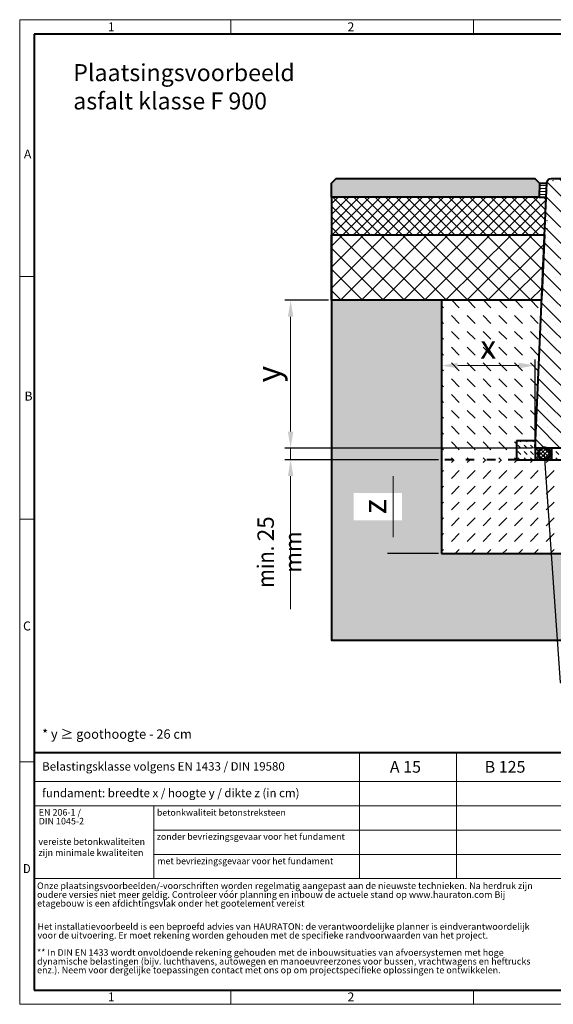
# Model space of a CAD drawing. Units: millimetres. Extents: x 0 to 13163, y 0 to 2100.
# Drawn here: x 0 to 1137, y 0 to 2100 of the extents above; entities that cross this region are included whole.
import ezdxf
from ezdxf import colors
from ezdxf.entities.mleader import LeaderData, LeaderLine
from ezdxf.math import Vec2, Vec3

# ---------------------------------------------------------------- set-up
doc = ezdxf.new("R2010")
doc.units = ezdxf.units.MM
doc.header["$LTSCALE"] = 15
doc.header["$PDSIZE"] = -1
doc.linetypes.add('ACAD_ISO03W100', pattern=[30, 12, -18])
doc.linetypes.add('DOT2', pattern=[0.635, 0, -0.635])
doc.layers.get('0').update_dxf_attribs({"lineweight": 40})
doc.layers.get('Defpoints').update_dxf_attribs({"lineweight": 40})
for name, color, linetype, lineweight in [('HAURATON_Construction_Joint', 7, 'ACAD_ISO03W100', 40), ('HAURATON_ConstructionSite_Contour', 7, 'Continuous', 40), ('HAURATON_ConstructionSite_Hatching', 8, 'Continuous', 15), ('HAURATON_Dimensioning', 1, 'Continuous', 20), ('HAURATON_Frame_LOGO', 1, 'Continuous', 20), ('HAURATON_Product_Contour', 7, 'Continuous', 40), ('HAURATON_Product_Hatching', 1, 'Continuous', 15)]:
    doc.layers.add(name, color=color, linetype=linetype, lineweight=lineweight)
doc.layers.add('HAURATON_Product_BorderContour', color=6, linetype='Continuous', lineweight=15, plot=False)
doc.layers.add('HAURATON_Text', color=40, linetype='Continuous')
doc.layers.add('HAURATON_Text_Macro', color=112, linetype='Continuous')
doc.styles.add('Hauraton_Platzhalter', font='arial.ttf', dxfattribs={"width": 0.948})
doc.styles.add('Hauraton_Platzhalter_Fett', font='arialbd.ttf', dxfattribs={"width": 0.948})
doc.styles.get("Standard").update_dxf_attribs({"font": 'arial.ttf'})
doc.dimstyles.new('Bem M1_10', dxfattribs={"dimscale": 10, "dimtxt": 5, "dimasz": 3.5, "dimexe": 1.25, "dimexo": 0.625, "dimgap": 0.825, "dimtad": 1, "dimtxsty": 'Hauraton_Platzhalter', "dimcen": 3.5, "dimclrd": 256, "dimclrt": 256, "dimazin": 0, "dimtfac": 1, "dimtmove": 0, "dimatfit": 3, "dimfxl": 1, "dimtfillclr": 256, "dimlwd": -1, "dimarcsym": 0})
doc.dimstyles.new('Kopie von Bem M1_3', dxfattribs={"dimscale": 10, "dimtxt": 3.5, "dimasz": 3.5, "dimexe": 1.25, "dimexo": 0.625, "dimtad": 1, "dimtxsty": 'Hauraton_Platzhalter', "dimcen": 3.5, "dimclrd": 256, "dimclrt": 256, "dimazin": 0, "dimtfac": 1, "dimtmove": 0, "dimatfit": 3, "dimfxl": 1, "dimtfillclr": 256, "dimlwd": -1, "dimarcsym": 0})

# ---------------------------------------------------------------- blocks, each defined once
blk = doc.blocks.new('WBLOCK_FrameLogo_M15zu1')
at = {"linetype": 'Continuous'}
for p, q in [((4455, 3149.5), (0, 3149.5)), ((0, 3149.5), (0, 0)), ((675.2, 3103), (675.2, 3149.5)), ((1451.4, 3149.5), (1451.4, 3103)), ((46.6, 2328.4), (0, 2328.4)), ((0, 1552.3), (46.6, 1552.3)), ((1397, 805.6), (1397, 402)), ((0, 776.1), (46.6, 776.1)), ((1086.6, 760.6), (1086.6, 402)), ((46.6, 712.5), (2949.3, 712.5)), ((46.6, 634.9), (2949.3, 634.9)), ((429.4, 635), (429.4, 402.2)), ((429.4, 557.2), (2949.3, 557.2)), ((429.4, 479.6), (2949.3, 479.6)), ((46.6, 402), (4408.4, 402)), ((675.2, 0), (675.2, 46.6)), ((1451.4, 46.6), (1451.4, 0)), ((0, 0), (4455, 0))]:
    blk.add_line(p, q, dxfattribs=at)
at = {"linetype": 'Continuous', "lineweight": 40}
for p, q in [((4408.4, 3103), (46.6, 3103)), ((46.6, 3103), (46.6, 45)), ((46.6, 805.6), (4408.4, 805.6)), ((46.6, 45), (4408.4, 45))]:
    blk.add_line(p, q, dxfattribs=at)
blk.add_line((1086.6, 760.6), (1086.6, 805.6))
at = {"attachment_point": 1, "style": 'Hauraton_Platzhalter'}
for s, insert, char_height in [('1', (281.7, 3140.9), 28.7), ('2', (1048.2, 3140.9), 28.7), ('A', (13.4, 2734.3), 28.7), ('B', (15.3, 1959.9), 28.7), ('C', (10.7, 1224.6), 28.7), ('{\\W0.9;D}', (10.7, 448.5), 28.75), ('1', (281.7, 38), 28.7), ('2', (1048.2, 38), 28.7)]:
    blk.add_mtext(s, dxfattribs=dict(at, insert=insert, char_height=char_height))
blk = doc.blocks.new('*D4')
at = {"layer": 'Defpoints', "color": 0, "transparency": 16777216}
for p in [(1098.8, 1362.2), (898.8, 1278.3), (1098.8, 1186.3)]:
    blk.add_point(p, dxfattribs=at)
at = {"layer": 'HAURATON_Dimensioning', "color": 0, "lineweight": -2, "transparency": 16777216}
for p, q in [((898.8, 1284.5), (898.8, 1374.7)), ((1098.8, 1192.5), (1098.8, 1374.7))]:
    blk.add_line(p, q, dxfattribs=at)
at = {"layer": 'HAURATON_Dimensioning', "transparency": 16777216}
blk.add_line((933.8, 1362.2), (1063.8, 1362.2), dxfattribs=at)
for points in [[(933.8, 1368), (933.8, 1356.3), (898.8, 1362.2)], [(1063.8, 1368), (1063.8, 1356.3), (1098.8, 1362.2)]]:
    blk.add_solid(points, dxfattribs=at)
at = {"layer": 'HAURATON_Dimensioning', "transparency": 16777216, "insert": (998.8, 1395.4), "char_height": 50, "attachment_point": 5, "style": 'Hauraton_Platzhalter', "bg_fill": 3, "box_fill_scale": 1.1, "bg_fill_color": 256, "bg_fill_true_color": 13158600, "bg_fill_transparency": 0}
blk.add_mtext('x', dxfattribs=at)
blk = doc.blocks.new('*D5')
at = {"layer": 'Defpoints', "color": 0, "transparency": 16777216}
for p in [(898.8, 1161.3), (796.2, 961.3), (898.8, 961.3)]:
    blk.add_point(p, dxfattribs=at)
at = {"layer": 'HAURATON_Frame_LOGO', "color": 0, "lineweight": -2, "transparency": 16777216}
for p, q in [((892.5, 1161.3), (783.7, 1161.3)), ((892.5, 961.3), (783.7, 961.3))]:
    blk.add_line(p, q, dxfattribs=at)
at = {"layer": 'HAURATON_Frame_LOGO', "transparency": 16777216}
blk.add_line((796.2, 1126.3), (796.2, 996.3), dxfattribs=at)
for points in [[(790.3, 1126.3), (802, 1126.3), (796.2, 1161.3)], [(790.3, 996.3), (802, 996.3), (796.2, 961.3)]]:
    blk.add_solid(points, dxfattribs=at)
at = {"layer": 'HAURATON_Frame_LOGO', "transparency": 16777216, "insert": (762.9, 1061.3), "char_height": 50, "attachment_point": 5, "rotation": 90, "style": 'Hauraton_Platzhalter', "bg_fill": 3, "box_fill_scale": 1.1, "bg_fill_color": 256, "bg_fill_true_color": 13158600, "bg_fill_transparency": 0}
blk.add_mtext('z', dxfattribs=at)
blk = doc.blocks.new('_DotSmall')
at = {"color": 0, "linetype": 'ByBlock', "const_width": 0.5}
blk.add_lwpolyline([(-0.0625, 0, 1), (0.0625, 0, 1)], format="xyb", close=True, dxfattribs=at)
blk = doc.blocks.new('*D6')
at = {"layer": 'Defpoints', "color": 0, "transparency": 16777216}
for p in [(1098.8, 1186.3), (577.5, 1161.3), (898.8, 1161.3)]:
    blk.add_point(p, dxfattribs=at)
at = {"layer": 'HAURATON_Dimensioning', "transparency": 16777216}
for p, q in [((577.5, 1221.3), (577.5, 1256.3)), ((577.5, 1186.3), (577.5, 1161.3)), ((577.5, 1126.3), (577.5, 842.6))]:
    blk.add_line(p, q, dxfattribs=at)
at = {"layer": 'HAURATON_Dimensioning', "color": 0, "lineweight": -2, "transparency": 16777216}
for p, q in [((1092.5, 1186.3), (565, 1186.3)), ((892.5, 1161.3), (565, 1161.3))]:
    blk.add_line(p, q, dxfattribs=at)
at = {"layer": 'HAURATON_Dimensioning', "transparency": 16777216}
for points in [[(571.7, 1221.3), (583.3, 1221.3), (577.5, 1186.3)], [(571.7, 1126.3), (583.3, 1126.3), (577.5, 1161.3)]]:
    blk.add_solid(points, dxfattribs=at)
at = {"layer": 'HAURATON_Dimensioning', "transparency": 16777216, "insert": (553.4, 964.4), "char_height": 35, "attachment_point": 5, "rotation": 90, "style": 'Hauraton_Platzhalter'}
blk.add_mtext('{\\W0.9;min. }25 mm', dxfattribs=at)
blk = doc.blocks.new('*D8')
at = {"layer": 'Defpoints', "color": 0, "transparency": 16777216}
for p in [(577.5, 1501.3), (664.4, 1501.3), (1098.8, 1186.3)]:
    blk.add_point(p, dxfattribs=at)
at = {"layer": 'HAURATON_Dimensioning', "color": 0, "lineweight": -2, "transparency": 16777216}
for p, q in [((658.1, 1501.3), (565, 1501.3)), ((1092.5, 1186.3), (565, 1186.3))]:
    blk.add_line(p, q, dxfattribs=at)
at = {"layer": 'HAURATON_Dimensioning', "transparency": 16777216}
blk.add_line((577.5, 1221.3), (577.5, 1466.3), dxfattribs=at)
for points in [[(571.7, 1466.3), (583.3, 1466.3), (577.5, 1501.3)], [(571.7, 1221.3), (583.3, 1221.3), (577.5, 1186.3)]]:
    blk.add_solid(points, dxfattribs=at)
at = {"layer": 'HAURATON_Dimensioning', "transparency": 16777216, "insert": (536.9, 1343.8), "char_height": 50, "attachment_point": 5, "rotation": 90, "style": 'Hauraton_Platzhalter', "bg_fill": 3, "box_fill_scale": 1.1, "bg_fill_color": 256, "bg_fill_true_color": 13158600, "bg_fill_transparency": 0}
blk.add_mtext('y', dxfattribs=at)

msp = doc.modelspace()

# ---------------------------------------------------------------- hatches: boundary and pattern name
at = {"layer": 'HAURATON_ConstructionSite_Hatching'}
h = msp.add_hatch(color=256, dxfattribs=at)
h.dxf.hatch_style = 1
h.paths.add_polyline_path([(664.373, 1751.252), (674.373, 1761.252), (1098.353, 1761.252), (1108.353, 1751.252), (1107.404, 1721.252), (664.373, 1721.252)])
h = msp.add_hatch(dxfattribs=at)
h.set_pattern_fill('LINE', color=256, scale=2)
h.set_pattern_definition([(0, (684.513, 1098.183), (0, 6.35), [])])
h.paths.add_polyline_path([(1123.353, 1751.252), (1108.353, 1751.252), (1107.404, 1721.252), (1122.049, 1721.252)])
h = msp.add_hatch(dxfattribs=at)
h.set_pattern_fill('ANSI37', color=256, scale=5)
h.set_pattern_definition([(45, (684.513, 1098.183), (-11.22532, 11.22532), []), (135, (684.513, 1098.183), (-11.22532, -11.22532), [])])
h.paths.add_polyline_path([(664.373, 1721.252), (1122.049, 1721.252), (1118.57, 1641.252), (664.373, 1641.252)])
h = msp.add_hatch(dxfattribs=at)
h.set_pattern_fill('ANSI37', color=256, scale=10)
h.set_pattern_definition([(45, (684.513, 1098.183), (-22.45064, 22.45064), []), (135, (684.513, 1098.183), (-22.45064, -22.45064), [])])
h.paths.add_polyline_path([(1118.57, 1641.252), (664.373, 1641.252), (664.373, 1501.252), (1112.483, 1501.252)])
h.paths.add_polyline_path([(2183.203, 1641.252), (1729.005, 1641.252), (1735.092, 1501.252), (2183.203, 1501.252)])
h = msp.add_hatch(dxfattribs=at)
h.set_pattern_fill('AR-CONC', color=256, scale=0.3, angle=90)
h.set_pattern_definition([(140, (684.513, 1121.507), (4.7817, 54.6554), [5.715, -62.865]), (85, (684.513, 1121.507), (-57.317, -10.573), [4.572, -50.2922]), (190.4514, (684.91, 1126.06), (-52.5353, 44.0824), [4.857, -53.427]), (136.184, (669.27, 1121.51), (12.6127, 81.3237), [8.5725, -94.2975]), (186.6356, (670.32, 1128.28), (-74.228, 71.2212), [7.2855, -80.1407]), (81.184, (669.27, 1121.51), (-74.228, 71.2212), [6.858, -75.438]), (111, (673.083, 1129.127), (30.6796, 45.4843), [5.715, -62.865]), (56, (673.083, 1129.127), (-55.2564, 18.5406), [4.572, -50.292]), (161.4514, (675.64, 1132.917), (-24.5768, 64.025), [4.857, -53.427]), (127.5, (684.513, 1121.507), (-25.3665, 0.92658), [0, -49.6824, 0, -51.054, 0, -50.4825]), (97.5, (684.513, 1121.507), (-30.05417, 20.0459), [0, -29.1084, 0, -48.5394, 0, -19.2405]), (57.5, (684.513, 1104.514), (1.71862, 40.67718), [0, -19.05, 0, -59.436, 0, -78.867]), (47.5, (684.513, 1096.894), (-7.62795, 44.43875), [0, -24.765, 0, -39.4716, 0, -56.007])])
h.paths.add_polyline_path([(2173.788, 1501.252), (1948.788, 1501.252), (1948.788, 1129.252), (1948.788, 1129.252), (1948.788, 974.181), (1984.221, 776.252), (2173.788, 776.252)])
h.paths.add_polyline_path([(1948.788, 974.181), (1948.788, 961.252), (1146.838, 961.252), (1101.367, 776.252), (1984.221, 776.252)])
h.paths.add_polyline_path([(1146.838, 961.252), (898.788, 961.252), (898.788, 1129.252), (898.788, 1501.252), (664.373, 1501.252), (664.373, 776.252), (1101.367, 776.252)])
h.paths.add_polyline_path([(815.228, 1032.262), (815.228, 1090.371), (712.193, 1090.371), (712.193, 1032.262)], flags=16)
h = msp.add_hatch(dxfattribs=at)
h.set_pattern_fill('DASH', color=256, scale=7.5, angle=315)
h.set_pattern_definition([(315, (684.513, 1098.183), (33.67596, -7e-15), [23.8125, -23.8125])])
h.paths.add_polyline_path([(1112.483, 1501.252), (898.788, 1501.252), (898.788, 1161.252), (1058.892, 1161.252), (1058.892, 1201.252), (1099.44, 1201.252)])
h.paths.add_polyline_path([(1948.788, 1501.252), (1735.092, 1501.252), (1748.136, 1201.252), (1788.683, 1201.252), (1788.683, 1161.252), (1905.071, 1161.252), (1898.586, 1254.95, -1), (1898.155, 1261.185, -1), (1898.586, 1254.95), (1905.071, 1161.252), (1948.788, 1161.252)])
h.paths.add_polyline_path([(969.736, 1343.112), (1027.845, 1343.112), (1027.845, 1446.147), (969.736, 1446.147)], flags=24)
h = msp.add_hatch(dxfattribs=at)
h.set_pattern_fill('DASH', color=256, scale=7.5, angle=45)
h.set_pattern_definition([(45, (684.513, 1121.507), (0, 33.67596), [23.8125, -23.8125])])
h.paths.add_polyline_path([(1058.892, 1161.252), (898.788, 1161.252), (898.788, 1129.252), (898.788, 1129.252), (898.788, 961.252), (1146.838, 961.252), (1175.331, 1077.178, -1), (1176.823, 1083.247, -1), (1175.331, 1077.178), (1146.838, 961.252), (1948.788, 961.252), (1948.788, 974.181), (1915.298, 1161.252), (1788.683, 1161.252)])
h.paths.add_polyline_path([(1948.788, 1129.252), (1948.788, 1161.252), (1915.298, 1161.252), (1948.788, 974.181)])

# ---------------------------------------------------------------- linework, layer by layer
at = {"layer": 'HAURATON_ConstructionSite_Contour'}
for p, q in [((1108.353, 1751.252), (1107.404, 1721.252)), ((1107.404, 1721.252), (1122.049, 1721.252)), ((664.373, 1501.252), (664.373, 1641.252)), ((664.373, 1641.252), (1118.57, 1641.252)), ((1118.57, 1641.252), (1112.918, 1511.252)), ((1123.767, 1616.252), (1123.767, 1616.252)), ((1123.767, 1616.252), (1123.767, 1616.252)), ((1112.483, 1501.252), (664.373, 1501.252)), ((898.788, 1501.252), (898.788, 1129.252)), ((1133.788, 1186.252), (1133.788, 1161.252)), ((1058.892, 1161.252), (1788.683, 1161.252)), ((898.788, 1129.252), (898.788, 961.252)), ((898.788, 961.252), (1948.788, 961.252))]:
    msp.add_line(p, q, dxfattribs=at)
msp.add_lwpolyline([(1107.404, 1721.252), (664.373, 1721.252), (664.373, 1751.252), (674.373, 1761.252), (1098.353, 1761.252), (1108.353, 1751.252)], close=True, dxfattribs=at)
msp.add_lwpolyline([(664.373, 1721.252), (664.373, 776.252), (2183.203, 776.252), (2183.203, 1721.252)], dxfattribs=at)
at = {"layer": 'HAURATON_ConstructionSite_Hatching'}
msp.add_line((995.288, 1179.252), (995.288, 1179.252), dxfattribs=at)
at = {"layer": 'HAURATON_Product_BorderContour'}
for p in [(1123.767, 1756.293), (1123.767, 1756.293), (1123.767, 1756.293), (1136.53, 1756.293), (1136.53, 1756.293), (1136.53, 1756.293), (1123.767, 1671.293), (1123.767, 1671.293), (1123.767, 1654.211), (1123.767, 1654.211)]:
    msp.add_point(p, dxfattribs=at)
at = {"layer": 'HAURATON_Product_Contour'}
msp.add_line((1108.353, 1751.252), (1123.353, 1751.252), dxfattribs=at)

# ---------------------------------------------------------------- block references
at = {"layer": 'HAURATON_Frame_LOGO', "xscale": 0.666666667, "yscale": 0.666666667, "zscale": 0.666666667}
msp.add_blockref('WBLOCK_FrameLogo_M15zu1', (0, 0), dxfattribs=at)

# ---------------------------------------------------------------- texts
at = {"layer": 'HAURATON_Text', "char_height": 25, "attachment_point": 2, "style": 'Hauraton_Platzhalter_Fett'}
for s, insert in [('A 15', (822.233, 518.888)), ('B 125', (1034.576, 518.888))]:
    msp.add_mtext(s, dxfattribs=dict(at, insert=insert))
at = {"layer": 'HAURATON_Text_Macro', "linetype": 'Continuous', "lineweight": 0, "attachment_point": 1, "style": 'Hauraton_Platzhalter'}
for s, insert, char_height, width in [('Plaatsingsvoorbeeld\\Pasfalt klasse F 900 ', (114.138, 2004.872), 36.21951, 978.06194), ('Plaatsingsvoorbeeld\\Pasfalt klasse F 900 ', (114.138, 2004.872), 36.21951, 978.06194), ('* y ≥ goothoogte - 26 cm', (47.836, 586.277), 20, 883.2976), ('vereiste betonkwaliteiten zijn minimale kwaliteiten', (39.887, 353.914), 14, 241.41786)]:
    msp.add_mtext(s, dxfattribs=dict(at, insert=insert, char_height=char_height, width=width))
for s, insert, char_height in [('Belastingsklasse volgens EN 1433 / DIN 19580', (47.836, 516.337), 18), ('fundament: breedte x / hoogte y / dikte z (in cm)', (47.836, 459.664), 18), ('betonkwaliteit betonstreksteen', (292.454, 415.76), 13.69011), ('zonder bevriezingsgevaar voor het fundament ', (292.25, 364.477), 13.69011), ('met bevriezingsgevaar voor het fundament ', (293.652, 312.354), 13.69011)]:
    msp.add_mtext(s, dxfattribs=dict(at, insert=insert, char_height=char_height))
at = {"layer": 'HAURATON_Text_Macro', "linetype": 'DOT2', "char_height": 14, "attachment_point": 1, "line_spacing_factor": 0.803888, "style": 'Hauraton_Platzhalter'}
for s, insert, width in [('EN 206-1 /\\PDIN 1045-2', (40.605, 416.373), 241.309), ('Onze plaatsingsvoorbeelden/-voorschriften worden regelmatig aangepast aan de nieuwste technieken. Na herdruk zijn oudere versies niet meer geldig. Controleer vóór planning en inbouw de actuele stand op www.hauraton.com Bij etagebouw is een afdichtingsvlak onder het gootelement vereist', (36.984, 259.81), 1094.38942), ('Het installatievoorbeeld is een beproefd advies van HAURATON: de verantwoordelijke planner is eindverantwoordelijk voor de uitvoering. Er moet rekening worden gehouden met de specifieke randvoorwaarden van het project.', (37.937, 172.975), 1093.64091), ('** In DIN EN 1433 wordt onvoldoende rekening gehouden met de inbouwsituaties van afvoersystemen met hoge dynamische belastingen (bijv. luchthavens, autowegen en manoeuvreerzones voor bussen, vrachtwagens en heftrucks enz.). Neem voor dergelijke toepassingen contact met ons op om projectspecifieke oplossingen te ontwikkelen.', (36.984, 117.531), 1092.8924)]:
    msp.add_mtext(s, dxfattribs=dict(at, insert=insert, width=width))

# ---------------------------------------------------------------- next in the draw order: dimensions: what is measured, and where the dimension line sits
at = {"layer": 'HAURATON_Dimensioning'}
dim = msp.add_linear_dim(base=(1098.788, 1362.164), p1=(898.793, 1278.26), p2=(1098.788, 1186.252), angle=180, text='x', dimstyle='Bem M1_10', override={"dimtfill": 1}, dxfattribs=at)
dim.commit()
dim.dimension.update_dxf_attribs({"geometry": '*D4', "text_midpoint": (998.79, 1362.164), "dimtype": 128})
at = {"layer": 'HAURATON_Frame_LOGO'}
dim = msp.add_linear_dim(base=(796.176, 961.252), p1=(898.788, 1161.252), p2=(898.788, 961.252), angle=90, text='z', dimstyle='Bem M1_10', override={"dimtfill": 1}, dxfattribs=at)
dim.commit()
dim.dimension.update_dxf_attribs({"geometry": '*D5', "text_midpoint": (796.176, 1061.252), "dimtype": 128})

# ---------------------------------------------------------------- next in the draw order: hatches: boundary and pattern name
at = {"layer": 'HAURATON_ConstructionSite_Hatching'}
h = msp.add_hatch(dxfattribs=at)
h.set_pattern_fill('DASH', color=256, scale=3, angle=315)
h.set_pattern_definition([(315, (684.513, 1098.183), (13.470384, -4e-15), [9.525, -9.525])])
h.paths.add_polyline_path([(1098.788, 1186.252), (1098.883, 1188.434), (1098.927, 1201.252), (1058.892, 1201.252), (1058.892, 1161.252), (1098.788, 1161.252)])
h.paths.add_polyline_path([(1612.651, 1174.877, -1), (1612.278, 1181.116, -1), (1612.651, 1174.877), (1613.465, 1161.252), (1713.788, 1161.252), (1713.788, 1186.252), (1133.788, 1186.252), (1133.788, 1161.252), (1613.465, 1161.252)])
h.paths.add_polyline_path([(1788.683, 1201.252), (1748.788, 1201.252), (1748.711, 1188.022), (1748.788, 1186.252), (1748.788, 1161.252), (1788.683, 1161.252)])
h = msp.add_hatch(dxfattribs=at)
h.set_pattern_fill('ANSI37', color=256, scale=2)
h.set_pattern_definition([(45, (684.513, 1098.183), (-4.490128, 4.490128), []), (135, (684.513, 1098.183), (-4.490128, -4.490128), [])])
h.paths.add_polyline_path([(1133.788, 1186.252), (1098.788, 1186.252), (1098.788, 1161.252), (1133.788, 1161.252)])
h.paths.add_polyline_path([(1748.788, 1186.252), (1713.788, 1186.252), (1713.788, 1161.252), (1748.788, 1161.252)])
at = {"layer": 'HAURATON_Product_Hatching'}
h = msp.add_hatch(dxfattribs=at)
h.set_pattern_fill('SACNCR', color=256, scale=10, angle=90)
h.set_pattern_definition([(135, (687.255, 1280.857), (-16.838, -16.838), []), (135, (687.255, 1297.695), (-16.838, -16.838), [0, -23.8125])])
h.paths.add_polyline_path([(1333.89, 1490.974), (1323.788, 1703.252), (1321.188, 1703.252), (1321.188, 1713.252, 0.41421356), (1318.688, 1715.752), (1318.465, 1715.752, -0.41412332), (1321.188, 1713.475), (1321.188, 1703.262), (1321.198, 1703.262), (1321.198, 1713.252, 0.4406157), (1318.464, 1715.752), (1286.288, 1715.752), (1281.188, 1715.752), (1281.188, 1703.252), (1278.678, 1703.252), (1278.678, 1756.252), (1273.678, 1761.252), (1133.362, 1761.252, 0.41421361), (1123.362, 1751.252), (1123.353, 1751.252), (1098.788, 1186.252), (1423.788, 1186.252), (1423.788, 1405.252, -0.40035367)])
h.paths.add_polyline_path([(1724.204, 1751.686, 0.4015436), (1714.213, 1761.252), (1573.898, 1761.252), (1568.898, 1756.252), (1568.898, 1703.252), (1566.388, 1703.252), (1566.388, 1720.262), (1566.264, 1720.262, -0.367689), (1561.604, 1715.762), (1528.888, 1715.762, 0.4406157), (1526.388, 1713.028), (1526.388, 1703.252), (1523.788, 1703.252), (1513.686, 1490.974, -0.40035367), (1423.788, 1405.252), (1423.788, 1186.252), (1748.788, 1186.252)])

# ---------------------------------------------------------------- next in the draw order: linework, layer by layer
at = {"layer": 'HAURATON_Construction_Joint', "ltscale": 0.1}
msp.add_line((1058.892, 1161.252), (898.788, 1161.252), dxfattribs=at)
at = {"layer": 'HAURATON_ConstructionSite_Contour'}
for p, q in [((1098.927, 1201.252), (1058.892, 1201.252)), ((1058.892, 1201.252), (1058.892, 1161.252)), ((1098.927, 1201.252), (1098.875, 1186.252)), ((1098.788, 1186.252), (1098.788, 1161.252))]:
    msp.add_line(p, q, dxfattribs=at)
at = {"layer": 'HAURATON_Product_Contour'}
msp.add_lwpolyline([(1748.788, 1186.252), (1098.788, 1186.252), (1123.372, 1751.686, -0.4015436), (1133.362, 1761.252), (1273.678, 1761.252)], format="xyb", dxfattribs=at)

# ---------------------------------------------------------------- next in the draw order: dimensions: what is measured, and where the dimension line sits
at = {"layer": 'HAURATON_Dimensioning'}
dim = msp.add_linear_dim(base=(577.491, 1161.252), p1=(1098.788, 1186.252), p2=(898.788, 1161.252), angle=90, text='{\\W0.9;min. }<> mm', dimstyle='Kopie von Bem M1_3', dxfattribs=at)
dim.commit()
dim.dimension.update_dxf_attribs({"geometry": '*D6', "text_midpoint": (577.491, 964.436), "dimtype": 128})

# ---------------------------------------------------------------- next in the draw order: leaders
at = {"layer": 'HAURATON_Text_Macro'}
ml = msp.add_multileader_mtext('Standard', dxfattribs=at)
ml.set_content('afstandsstykket', color=256)
ml.set_leader_properties()
ml.set_arrow_properties(name='DOTSMALL')
ml.build(insert=Vec2(0, 0))
ml.multileader.update_dxf_attribs({"dogleg_length": 2, "arrow_head_size": 50, "scale": 10})
ctx = ml.context
ctx.base_point, ctx.scale, ctx.char_height, ctx.arrow_head_size, ctx.landing_gap_size, ctx.plane_origin = Vec3(1171.953, 686.404), 10, 30, 50, 20, Vec3(1071.541, 1144.129)
notes = []
notes.append((ctx, [(0, (1, 1, 0), (1151.953, 686.404), (1, 0), 20, [(0, [(1118.113, 1174.097)], 0, [])])]))
ctx.mtext.insert, ctx.mtext.width, ctx.mtext.flow_direction = Vec3(1191.953, 705.814), 782.78898, 5
for ctx, leaders in notes:
    for number, flags, end, landing, length, lines in leaders:
        leader = LeaderData()
        leader.index, (leader.has_last_leader_line, leader.has_dogleg_vector, leader.attachment_direction) = number, flags
        leader.last_leader_point, leader.dogleg_vector, leader.dogleg_length = Vec3(end), Vec3(landing), length
        for number, points, colour, breaks in lines:
            line = LeaderLine()
            line.index, line.vertices, line.color, line.breaks = number, Vec3.list(points), colors.encode_raw_color(colour), breaks
            leader.lines.append(line)
        ctx.leaders.append(leader)

# ---------------------------------------------------------------- next in the draw order: dimensions: what is measured, and where the dimension line sits
at = {"layer": 'HAURATON_Dimensioning'}
dim = msp.add_linear_dim(base=(577.491, 1501.252), p1=(1098.788, 1186.252), p2=(664.373, 1501.252), angle=90, text='y', dimstyle='Bem M1_10', override={"dimtfill": 1}, dxfattribs=at)
dim.commit()
dim.dimension.update_dxf_attribs({"geometry": '*D8', "text_midpoint": (536.891, 1343.752)})

doc.saveas('drawing.dxf')
